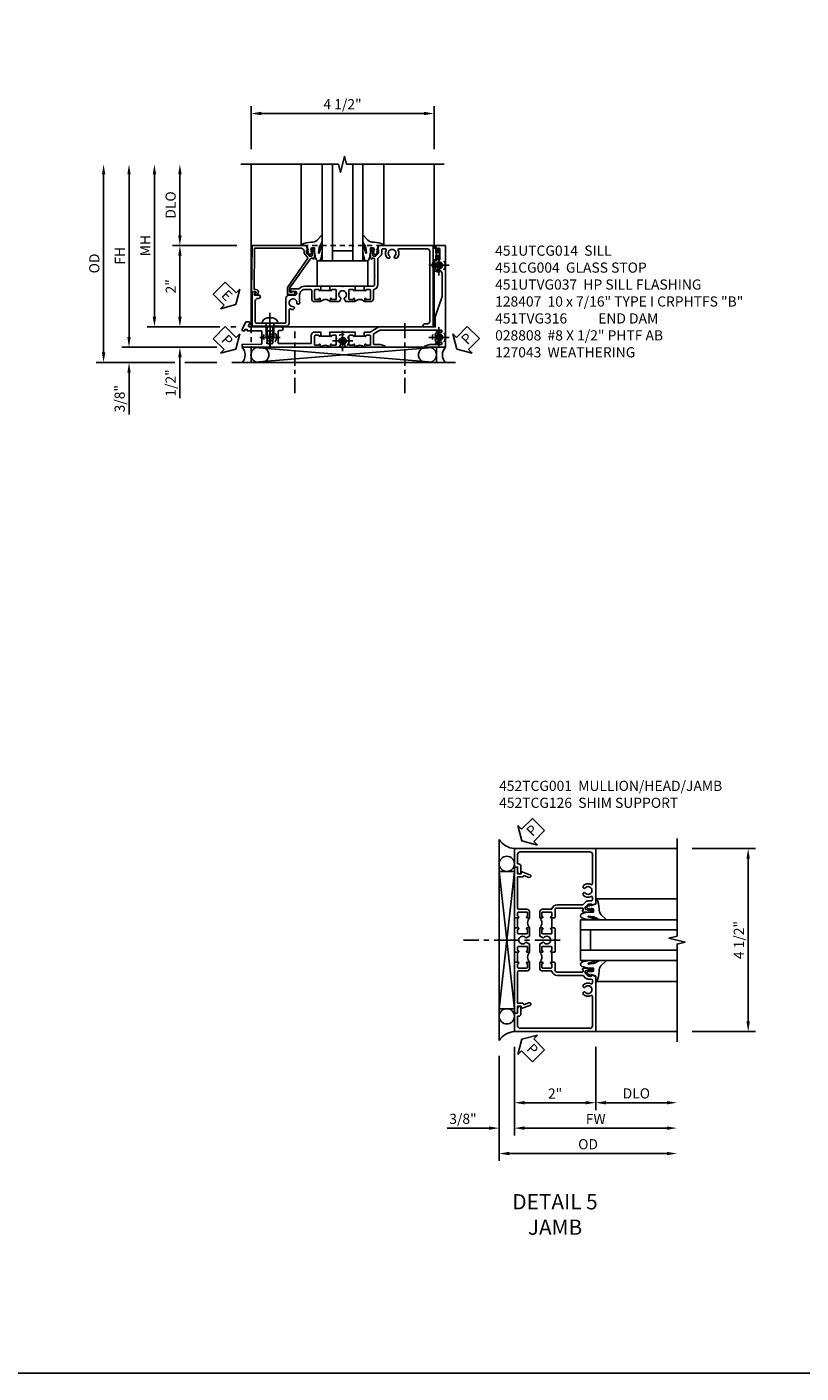
# Model space of a CAD drawing. Extents: x 0 to 118, y 0 to 76.
# Drawn here: x 38 to 57, y 0 to 33 of the extents above; entities that cross this region are included whole.
import ezdxf

# ---------------------------------------------------------------- set-up
doc = ezdxf.new("R2010")
doc.units = 0
doc.header["$LTSCALE"] = 0.5
doc.header["$MEASUREMENT"] = 0
for name, pattern in [('CENTER', [2, 1.25, -0.25, 0.25, -0.25]), ('CENTER2', [1.125, 0.75, -0.125, 0.125, -0.125]), ('HIDDEN', [0.375, 0.25, -0.125])]:
    doc.linetypes.add(name, pattern=pattern)
doc.layers.get('0').update_dxf_attribs({"color": 4, "linetype": 'CONTINUOUS'})
for name, color, linetype in [('CENTER', 1, 'CENTER'), ('DIME', 2, 'CONTINUOUS'), ('FORMAT', 7, 'CONTINUOUS'), ('HIDDEN', 3, 'HIDDEN'), ('TEXT', 3, 'CONTINUOUS')]:
    doc.layers.add(name, color=color, linetype=linetype)
doc.styles.get("Standard").update_dxf_attribs({"font": 'arial.ttf'})
doc.dimstyles.new('EXT_ON-OFF', dxfattribs={"dimscale": 2, "dimtxt": 0.125, "dimasz": 0.125, "dimexe": 0.09, "dimexo": 0.1875, "dimgap": 0.05, "dimtad": 3, "dimdec": 5, "dimzin": 3, "dimdsep": 46, "dimlunit": 5, "dimtxsty": 'STANDARD', "dimcen": 0, "dimse2": 1, "dimazin": 0, "dimtfac": 1, "dimtdec": 5, "dimtofl": 0, "dimtmove": 0, "dimatfit": 0, "dimfxl": 1, "dimfrac": 2, "dimtolj": 1, "dimtzin": 3, "dimarcsym": 0})
doc.dimstyles.new('EXT_ON-ON', dxfattribs={"dimscale": 2, "dimtxt": 0.125, "dimasz": 0.125, "dimexe": 0.09, "dimexo": 0.1875, "dimgap": 0.05, "dimtad": 3, "dimdec": 5, "dimzin": 3, "dimdsep": 46, "dimlunit": 5, "dimtxsty": 'STANDARD', "dimcen": 0, "dimazin": 0, "dimtfac": 1, "dimtdec": 5, "dimtofl": 0, "dimtmove": 0, "dimatfit": 0, "dimfxl": 1, "dimfrac": 2, "dimtolj": 1, "dimtzin": 3, "dimarcsym": 0})

# ---------------------------------------------------------------- blocks, each defined once
blk = doc.blocks.new('*D87')
at = {"layer": 'DIME', "color": 0, "lineweight": -2, "transparency": 16777216}
for p, q in [((3.375, 2.75), (4.93, 2.75)), ((4.75, -1.5), (4.75, 2.5)), ((3.375, -1.75), (4.93, -1.75))]:
    blk.add_line(p, q, dxfattribs=at)
at = {"layer": 'DIME', "color": 0, "transparency": 16777216}
for points in [[(4.708, 2.5), (4.792, 2.5), (4.75, 2.75)], [(4.708, -1.5), (4.792, -1.5), (4.75, -1.75)]]:
    blk.add_solid(points, dxfattribs=at)
at = {"layer": 'DIME', "color": 0, "transparency": 16777216, "insert": (4.521, 0.5), "char_height": 0.25, "attachment_point": 5, "rotation": 90}
blk.add_mtext('\\A1;4 1/2"', dxfattribs=at)
blk = doc.blocks.new('*D88')
at = {"layer": 'DIME', "color": 0, "lineweight": -2, "transparency": 16777216}
for p, q in [((-1, -2.125), (-1, -4.305)), ((-1.375, -2.344), (-1.375, -4.305)), ((-1.625, -4.125), (-2.653, -4.125)), ((-0.75, -4.125), (-0.5, -4.125))]:
    blk.add_line(p, q, dxfattribs=at)
at = {"layer": 'DIME', "color": 0, "transparency": 16777216}
for points in [[(-1.625, -4.083), (-1.625, -4.167), (-1.375, -4.125)], [(-0.75, -4.083), (-0.75, -4.167), (-1, -4.125)]]:
    blk.add_solid(points, dxfattribs=at)
at = {"layer": 'DIME', "color": 0, "transparency": 16777216, "insert": (-2.264, -3.896), "char_height": 0.25, "attachment_point": 5}
blk.add_mtext('\\A1;3/8"', dxfattribs=at)
blk = doc.blocks.new('*D89')
at = {"layer": 'DIME', "color": 0, "lineweight": -2, "transparency": 16777216}
for p, q in [((-1.375, -2.344), (-1.375, -4.93)), ((-1.125, -4.75), (2.75, -4.75))]:
    blk.add_line(p, q, dxfattribs=at)
at = {"layer": 'DIME', "color": 0, "transparency": 16777216}
for points in [[(-1.125, -4.708), (-1.125, -4.792), (-1.375, -4.75)], [(2.75, -4.708), (2.75, -4.792), (3, -4.75)]]:
    blk.add_solid(points, dxfattribs=at)
at = {"layer": 'DIME', "color": 0, "transparency": 16777216, "insert": (0.813, -4.521), "char_height": 0.25, "attachment_point": 5}
blk.add_mtext('\\A1;OD', dxfattribs=at)
blk = doc.blocks.new('*D90')
at = {"layer": 'DIME', "color": 0, "lineweight": -2, "transparency": 16777216}
for p, q in [((-1, -2.125), (-1, -4.305)), ((-0.75, -4.125), (2.75, -4.125))]:
    blk.add_line(p, q, dxfattribs=at)
at = {"layer": 'DIME', "color": 0, "transparency": 16777216}
for points in [[(-0.75, -4.083), (-0.75, -4.167), (-1, -4.125)], [(2.75, -4.083), (2.75, -4.167), (3, -4.125)]]:
    blk.add_solid(points, dxfattribs=at)
at = {"layer": 'DIME', "color": 0, "transparency": 16777216, "insert": (1, -3.9), "char_height": 0.25, "attachment_point": 5}
blk.add_mtext('\\A1;FW', dxfattribs=at)
blk = doc.blocks.new('*D91')
at = {"layer": 'DIME', "color": 0, "lineweight": -2, "transparency": 16777216}
for p, q in [((-1, -2.125), (-1, -3.68)), ((1, -2.125), (1, -3.68)), ((-0.75, -3.5), (0.75, -3.5))]:
    blk.add_line(p, q, dxfattribs=at)
at = {"layer": 'DIME', "color": 0, "transparency": 16777216}
for points in [[(-0.75, -3.458), (-0.75, -3.542), (-1, -3.5)], [(0.75, -3.458), (0.75, -3.542), (1, -3.5)]]:
    blk.add_solid(points, dxfattribs=at)
at = {"layer": 'DIME', "color": 0, "transparency": 16777216, "insert": (0, -3.274), "char_height": 0.25, "attachment_point": 5}
blk.add_mtext('\\A1;2"', dxfattribs=at)
blk = doc.blocks.new('*D92')
at = {"layer": 'DIME', "color": 0, "lineweight": -2, "transparency": 16777216}
for p, q in [((1, -2.125), (1, -3.68)), ((1.25, -3.5), (2.75, -3.5))]:
    blk.add_line(p, q, dxfattribs=at)
at = {"layer": 'DIME', "color": 0, "transparency": 16777216}
for points in [[(1.25, -3.458), (1.25, -3.542), (1, -3.5)], [(2.75, -3.458), (2.75, -3.542), (3, -3.5)]]:
    blk.add_solid(points, dxfattribs=at)
at = {"layer": 'DIME', "color": 0, "transparency": 16777216, "insert": (2, -3.271), "char_height": 0.25, "attachment_point": 5}
blk.add_mtext('\\A1;DLO', dxfattribs=at)
blk = doc.blocks.new('B452TCG126')
for p, q in [((0.92, 0.797), (0.92, 1.047)), ((0.92, 0.203), (0.92, -0.047))]:
    blk.add_line(p, q)
for points in [[(1, 1.057), (0.99, 1.047), (0.904, 1.047, -1), (0.904, 1.078), (0.905, 1.078, 0.414214), (0.92, 1.093), (0.92, 1.173, 0.414214), (0.905, 1.188), (0.69, 1.188, 0.414214), (0.675, 1.173), (0.675, 1.093, 0.414214), (0.69, 1.078), (0.69, 1.078, -1), (0.69, 1.047), (0.625, 1.047), (0.625, 1.188, -0.414214), (0.695, 1.258), (0.9, 1.258, 0.414214), (0.92, 1.278), (0.92, 2.055), (0.799, 2.055, -0.315299), (0.78, 2.068), (0.779, 2.071, 0.414214), (0.753, 2.083), (0.641, 2.042, -1), (0.617, 2.108), (0.834, 2.187), (0.834, 2.125), (0.92, 2.125), (0.92, 2.295), (1, 2.295)], [(0.905, 0.766), (0.904, 0.766, -1), (0.904, 0.797), (0.99, 0.797), (1, 0.787), (1, 0.51), (0.99, 0.5), (1, 0.49), (1, 0.213), (0.99, 0.203), (0.904, 0.203, -1), (0.904, 0.234), (0.905, 0.234, 0.414214), (0.92, 0.249), (0.92, 0.329, 0.414214), (0.905, 0.344), (0.69, 0.344, 0.414214), (0.675, 0.329), (0.675, 0.249, 0.414214), (0.69, 0.234), (0.69, 0.234, -1), (0.69, 0.203), (0.625, 0.203), (0.625, 0.4), (0.707, 0.448, -0.386545), (0.72, 0.445, 3.127286), (0.72, 0.555, -0.386545), (0.707, 0.552), (0.625, 0.6), (0.625, 0.797), (0.69, 0.797, -1), (0.69, 0.766), (0.69, 0.766, 0.414214), (0.675, 0.751), (0.675, 0.671, 0.414214), (0.69, 0.656), (0.905, 0.656, 0.414214), (0.92, 0.671), (0.92, 0.751, 0.414214)], [(0.99, -0.047), (1, -0.057), (1, -1.295), (0.92, -1.295), (0.92, -1.125), (0.834, -1.125), (0.834, -1.187), (0.617, -1.108, -1), (0.641, -1.042), (0.753, -1.083, 0.414214), (0.779, -1.071), (0.78, -1.068, -0.315299), (0.799, -1.055), (0.92, -1.055), (0.92, -0.278, 0.414214), (0.9, -0.258), (0.695, -0.258, -0.414214), (0.625, -0.188), (0.625, -0.047), (0.69, -0.047, -1), (0.69, -0.078), (0.69, -0.078, 0.414214), (0.675, -0.093), (0.675, -0.173, 0.414214), (0.69, -0.188), (0.905, -0.188, 0.414214), (0.92, -0.173), (0.92, -0.093, 0.414214), (0.905, -0.078), (0.904, -0.078, -1), (0.904, -0.047)]]:
    blk.add_lwpolyline(points, format="xyb", close=True)
for centre in [(0.494, 0.922), (0.494, 0.078)]:
    blk.add_arc(centre, 0.181, 316.3972, 43.6028)
blk = doc.blocks.new('B452TCG001')
for p, q in [((-0.08, 0.797), (-0.08, 1.047)), ((-0.08, -0.047), (-0.08, 0.203))]:
    blk.add_line(p, q)
for points in [[(0.897, 1.356), (0.897, 1.385), (0.826, 1.385, 0.198912), (0.808, 1.378), (0.741, 1.311), (0.741, 1.269, 0.354119), (0.757, 1.25), (0.859, 1.227), (0.897, 1.227), (0.897, 1.256), (0.909, 1.256, -0.414214), (0.929, 1.236), (0.929, 1.207, -0.414214), (0.909, 1.187), (0.708, 1.187, -0.414214), (0.669, 1.226), (0.691, 1.226), (0.691, 1.268, 0.414214), (0.671, 1.288), (0.05, 1.288, 0.414214), (0, 1.238), (0, 1.057), (-0.01, 1.047), (-0.096, 1.047, -1), (-0.096, 1.078), (-0.095, 1.078, 0.414214), (-0.08, 1.093), (-0.08, 1.173, 0.414214), (-0.095, 1.188), (-0.31, 1.188, 0.414214), (-0.325, 1.173), (-0.325, 1.093, 0.414214), (-0.31, 1.078), (-0.31, 1.078, -1), (-0.31, 1.047), (-0.375, 1.047), (-0.375, 1.188, -0.414214), (-0.305, 1.258), (-0.094, 1.258, 0.33622), (-0.075, 1.273, -0.33622), (0.05, 1.368), (0.674, 1.368, 0.19902), (0.692, 1.375), (0.752, 1.435, -0.19902), (0.826, 1.465), (0.9, 1.465, 0.414214), (0.92, 1.485), (0.92, 1.557, 0.568098), (0.89, 1.574, -0.339754), (0.692, 1.606), (0.692, 1.65), (0.721, 1.667, -0.386545), (0.735, 1.664, 3.127286), (0.735, 1.775, -0.386545), (0.721, 1.772), (0.692, 1.789), (0.692, 1.833, -0.339754), (0.89, 1.865, 0.568098), (0.92, 1.882), (0.92, 2.61, 0.414214), (0.86, 2.67), (-0.86, 2.67, 0.414214), (-0.92, 2.61), (-0.92, 2.375), (-0.9, 2.375, -0.414214), (-0.84, 2.315), (-0.84, 2.125), (-0.858, 2.125, -0.414214), (-0.92, 2.187), (-0.92, 2.295), (-1, 2.295), (-1, 2.75), (1, 2.75), (1, 1.392)], [(0, 0.49), (0, 0.213), (-0.01, 0.203), (-0.096, 0.203, -1), (-0.096, 0.234), (-0.095, 0.234, 0.414214), (-0.08, 0.249), (-0.08, 0.329, 0.414214), (-0.095, 0.344), (-0.31, 0.344, 0.414214), (-0.325, 0.329), (-0.325, 0.249, 0.414214), (-0.31, 0.234), (-0.31, 0.234, -1), (-0.31, 0.203), (-0.375, 0.203), (-0.375, 0.4), (-0.293, 0.448, -0.386545), (-0.28, 0.445, 3.127286), (-0.28, 0.555, -0.386545), (-0.293, 0.552), (-0.375, 0.6), (-0.375, 0.797), (-0.31, 0.797, -1), (-0.31, 0.766), (-0.31, 0.766, 0.414214), (-0.325, 0.751), (-0.325, 0.671, 0.414214), (-0.31, 0.656), (-0.095, 0.656, 0.414214), (-0.08, 0.671), (-0.08, 0.751, 0.414214), (-0.095, 0.766), (-0.096, 0.766, -1), (-0.096, 0.797), (-0.01, 0.797), (0, 0.787), (0, 0.51), (-0.01, 0.5)], [(0.92, -0.882, 0.568098), (0.89, -0.865, -0.339754), (0.692, -0.833), (0.692, -0.789), (0.721, -0.772, -0.386545), (0.735, -0.775, 3.127286), (0.735, -0.664, -0.386545), (0.721, -0.667), (0.692, -0.65), (0.692, -0.606, -0.339754), (0.89, -0.574, 0.568098), (0.92, -0.557), (0.92, -0.485, 0.414214), (0.9, -0.465), (0.826, -0.465, -0.19902), (0.752, -0.435), (0.692, -0.375, 0.19902), (0.674, -0.368), (0.05, -0.368, -0.33622), (-0.075, -0.273, 0.33622), (-0.094, -0.258), (-0.305, -0.258, -0.414214), (-0.375, -0.188), (-0.375, -0.047), (-0.31, -0.047, -1), (-0.31, -0.078), (-0.31, -0.078, 0.414214), (-0.325, -0.093), (-0.325, -0.173, 0.414214), (-0.31, -0.188), (-0.095, -0.188, 0.414214), (-0.08, -0.173), (-0.08, -0.093, 0.414214), (-0.095, -0.078), (-0.096, -0.078, -1), (-0.096, -0.047), (-0.01, -0.047), (0, -0.057), (0, -0.238, 0.414214), (0.05, -0.288), (0.671, -0.288, 0.414214), (0.691, -0.268), (0.691, -0.226), (0.669, -0.226, -0.414214), (0.708, -0.187), (0.909, -0.187, -0.414214), (0.929, -0.207), (0.929, -0.236, -0.414214), (0.909, -0.256), (0.897, -0.256), (0.897, -0.227), (0.859, -0.227), (0.757, -0.25, 0.354119), (0.741, -0.269), (0.741, -0.311), (0.808, -0.378, 0.198912), (0.826, -0.385), (0.897, -0.385), (0.897, -0.356), (1, -0.392), (1, -1.75), (-1, -1.75), (-1, -1.295), (-0.92, -1.295), (-0.92, -1.187, -0.414214), (-0.858, -1.125), (-0.84, -1.125), (-0.84, -1.315, -0.414214), (-0.9, -1.375), (-0.92, -1.375), (-0.92, -1.61, 0.414214), (-0.86, -1.67), (0.86, -1.67, 0.414214), (0.92, -1.61)]]:
    blk.add_lwpolyline(points, format="xyb", close=True)
for centre in [(-0.506, 0.922), (-0.506, 0.078)]:
    blk.add_arc(centre, 0.181, 316.3972, 43.6028)
blk = doc.blocks.new('B027074-M')
blk.add_lwpolyline([(0.062, 0.144), (0.035, 0.149), (0.069, 0.257), (0.13, 0.261), (0.205, 0.259), (0.195, 0.29, 0.12571), (-0.037, 0.341, -0.226084), (-0.19, 0.391), (-0.286, 0.502, 0.644976), (-0.312, 0.49), (-0.31, 0.361, 0.151869), (-0.294, 0.316), (-0.255, 0.257, -0.029345), (-0.238, 0.205), (-0.221, 0.083, -0.653812), (-0.241, 0.076), (-0.285, 0.241, 0.888636), (-0.31, 0.239), (-0.31, 0.105, 0.064205), (-0.268, -0.084, 0.689636), (-0.165, -0.084, 0.070356), (-0.124, 0.105), (-0.124, 0.201), (-0.051, 0.201), (-0.029, 0.147), (-0.068, 0.142), (-0.034, 0.106), (-0.065, 0.084), (-0.004, 0.03), (0.052, 0.096), (0.027, 0.106)], format="xyb", close=True)
blk = doc.blocks.new('S451GT1000')
for p, q in [((-1, -0.625), (-1, -3)), ((0, -0.625), (-1, -0.625)), ((-0.75, -0.625), (-0.75, -3)), ((-0.25, -0.625), (-0.25, -3)), ((0, -0.625), (0, -3)), ((-0.25, -0.875), (-0.75, -0.875)), ((-1.518, -1), (-1.518, -3)), ((0.517, -1), (0.517, -3))]:
    blk.add_line(p, q)
at = {"rotation": 180}
blk.add_blockref('B027074-M', (-1.312, -0.742), dxfattribs=at)
at = {"xscale": -1, "rotation": 180}
blk.add_blockref('B027074-M', (0.312, -0.742), dxfattribs=at)
blk = doc.blocks.new('PSEAL2')
at = {"layer": 'TEXT', "color": 7}
for p, q in [((0.196, 0.338), (0, 0)), ((0.196, 0.21), (0.196, 0.338)), ((0.196, -0.338), (0, 0)), ((0.575, 0.21), (0.196, 0.21)), ((0.575, 0.21), (0.575, -0.21)), ((0.196, -0.21), (0.196, -0.338)), ((0.575, -0.21), (0.196, -0.21))]:
    blk.add_line(p, q, dxfattribs=at)
at = {"layer": 'TEXT', "color": 3}
blk.add_text('P', height=0.25, dxfattribs=at).set_placement((0.247, -0.116))
blk = doc.blocks.new('*D174')
at = {"layer": 'DIME', "color": 0, "linetype": 'Continuous', "lineweight": -2, "transparency": 16777216}
for p, q in [((-4.752, -1.25), (-4.752, 2.75)), ((-2.595, -1.5), (-4.932, -1.5)), ((-2.344, -1.5), (-2.345, -1.5))]:
    blk.add_line(p, q, dxfattribs=at)
at = {"layer": 'DIME', "color": 0, "linetype": 'Continuous', "transparency": 16777216}
for points in [[(-4.793, 2.75), (-4.71, 2.75), (-4.752, 3)], [(-4.793, -1.25), (-4.71, -1.25), (-4.752, -1.5)]]:
    blk.add_solid(points, dxfattribs=at)
at = {"layer": 'DIME', "color": 0, "linetype": 'Continuous', "transparency": 16777216, "insert": (-4.977, 0.75), "char_height": 0.25, "attachment_point": 5, "rotation": 90}
blk.add_mtext('\\A1;FH  ', dxfattribs=at)
blk = doc.blocks.new('*D145')
at = {"layer": 'DIME', "color": 0, "lineweight": -2, "transparency": 16777216}
for p, q in [((-3.5, 1.25), (-3.5, 2.75)), ((-2.101, 1), (-3.68, 1))]:
    blk.add_line(p, q, dxfattribs=at)
at = {"layer": 'DIME', "color": 0, "transparency": 16777216}
for points in [[(-3.542, 2.75), (-3.458, 2.75), (-3.5, 3)], [(-3.542, 1.25), (-3.458, 1.25), (-3.5, 1)]]:
    blk.add_solid(points, dxfattribs=at)
at = {"layer": 'DIME', "color": 0, "transparency": 16777216, "insert": (-3.729, 2), "char_height": 0.25, "attachment_point": 5, "rotation": 90}
blk.add_mtext('\\A1;DLO', dxfattribs=at)
blk = doc.blocks.new('*D171')
at = {"layer": 'DIME', "color": 0, "lineweight": -2, "transparency": 16777216}
for p, q in [((-2.101, 1), (-3.68, 1)), ((-3.5, 0.75), (-3.5, -0.75)), ((-2.517, -1), (-3.68, -1)), ((-2.125, -1), (-2.251, -1))]:
    blk.add_line(p, q, dxfattribs=at)
at = {"layer": 'DIME', "color": 0, "transparency": 16777216}
for points in [[(-3.542, 0.75), (-3.458, 0.75), (-3.5, 1)], [(-3.542, -0.75), (-3.458, -0.75), (-3.5, -1)]]:
    blk.add_solid(points, dxfattribs=at)
at = {"layer": 'DIME', "color": 0, "transparency": 16777216, "insert": (-3.726, 0), "char_height": 0.25, "attachment_point": 5, "rotation": 90}
blk.add_mtext('\\A1;2"', dxfattribs=at)
blk = doc.blocks.new('B028808H')
for p, q in [((-0.091, 0.015), (-0.06, 0.015)), ((-0.091, 0.015), (-0.091, -0.015)), ((-0.015, 0.091), (-0.015, 0.06)), ((-0.015, 0.091), (0.015, 0.091)), ((0.015, 0.091), (0.015, 0.06)), ((0.06, 0.015), (0.091, 0.015)), ((0.091, 0.015), (0.091, -0.015)), ((-0.091, -0.015), (-0.06, -0.015)), ((-0.015, -0.06), (-0.015, -0.091)), ((-0.015, -0.091), (0.015, -0.091)), ((0.015, -0.06), (0.015, -0.091)), ((0.06, -0.015), (0.091, -0.015))]:
    blk.add_line(p, q)
blk.add_circle((0, 0), 0.161)
for centre, start, end in [((-0.06, 0.06), 270, 0), ((0.06, 0.06), 180, 270), ((-0.06, -0.06), 0, 89.9999), ((0.06, -0.06), 90, 180)]:
    blk.add_arc(centre, 0.0455, start, end)
at = {"layer": 'CENTER'}
for p, q in [((-0.25, 0), (0.25, 0)), ((0, 0.25), (0, -0.25))]:
    blk.add_line(p, q, dxfattribs=at)
blk = doc.blocks.new('*D170')
at = {"layer": 'DIME', "color": 0, "lineweight": -2, "transparency": 16777216}
for p, q in [((-3.5, -0.75), (-3.5, -0.5)), ((-2.517, -1), (-3.68, -1)), ((-2.125, -1), (-2.251, -1)), ((-3.5, -1.75), (-3.5, -2.755))]:
    blk.add_line(p, q, dxfattribs=at)
at = {"layer": 'DIME', "color": 0, "transparency": 16777216}
for points in [[(-3.542, -0.75), (-3.458, -0.75), (-3.5, -1)], [(-3.542, -1.75), (-3.458, -1.75), (-3.5, -1.5)]]:
    blk.add_solid(points, dxfattribs=at)
at = {"layer": 'DIME', "color": 0, "transparency": 16777216, "insert": (-3.729, -2.378), "char_height": 0.25, "attachment_point": 5, "rotation": 90}
blk.add_mtext('\\A1;1/2"', dxfattribs=at)
blk = doc.blocks.new('*D173')
at = {"layer": 'DIME', "color": 0, "lineweight": -2, "transparency": 16777216}
for p, q in [((-4.752, -1.25), (-4.752, -1)), ((-2.595, -1.5), (-4.932, -1.5)), ((-2.344, -1.5), (-2.345, -1.5)), ((-3.625, -1.875), (-4.932, -1.875)), ((-2.594, -1.875), (-3.375, -1.875)), ((-4.752, -2.125), (-4.752, -3.153))]:
    blk.add_line(p, q, dxfattribs=at)
at = {"layer": 'DIME', "color": 0, "transparency": 16777216}
for points in [[(-4.793, -1.25), (-4.71, -1.25), (-4.752, -1.5)], [(-4.793, -2.125), (-4.71, -2.125), (-4.752, -1.875)]]:
    blk.add_solid(points, dxfattribs=at)
at = {"layer": 'DIME', "color": 0, "transparency": 16777216, "insert": (-4.981, -2.764), "char_height": 0.25, "attachment_point": 5, "rotation": 90}
blk.add_mtext('\\A1;3/8"', dxfattribs=at)
blk = doc.blocks.new('*D183')
at = {"layer": 'DIME', "color": 0, "lineweight": -2, "transparency": 16777216}
for p, q in [((-5.377, -1.625), (-5.377, 2.75)), ((-3.625, -1.875), (-5.557, -1.875)), ((-2.594, -1.875), (-3.375, -1.875))]:
    blk.add_line(p, q, dxfattribs=at)
at = {"layer": 'DIME', "color": 0, "transparency": 16777216}
for points in [[(-5.418, 2.75), (-5.335, 2.75), (-5.377, 3)], [(-5.418, -1.625), (-5.335, -1.625), (-5.377, -1.875)]]:
    blk.add_solid(points, dxfattribs=at)
at = {"layer": 'DIME', "color": 0, "transparency": 16777216, "insert": (-5.606, 0.562), "char_height": 0.25, "attachment_point": 5, "rotation": 90}
blk.add_mtext('\\A1;OD', dxfattribs=at)
blk = doc.blocks.new('*D144')
at = {"layer": 'DIME', "color": 0, "lineweight": -2, "transparency": 16777216}
for p, q in [((-1.75, 3.375), (-1.75, 4.43)), ((2.75, 3.375), (2.75, 4.43)), ((-1.5, 4.25), (2.5, 4.25))]:
    blk.add_line(p, q, dxfattribs=at)
at = {"layer": 'DIME', "color": 0, "transparency": 16777216}
for points in [[(-1.5, 4.292), (-1.5, 4.208), (-1.75, 4.25)], [(2.5, 4.292), (2.5, 4.208), (2.75, 4.25)]]:
    blk.add_solid(points, dxfattribs=at)
at = {"layer": 'DIME', "color": 0, "transparency": 16777216, "insert": (0.5, 4.479), "char_height": 0.25, "attachment_point": 5}
blk.add_mtext('\\A1;4 1/2"', dxfattribs=at)
blk = doc.blocks.new('*D172')
at = {"layer": 'DIME', "color": 0, "lineweight": -2, "transparency": 16777216}
for p, q in [((-4.127, -0.75), (-4.127, 2.75)), ((-2.517, -1), (-4.307, -1)), ((-2.125, -1), (-2.251, -1))]:
    blk.add_line(p, q, dxfattribs=at)
at = {"layer": 'DIME', "color": 0, "transparency": 16777216}
for points in [[(-4.168, 2.75), (-4.085, 2.75), (-4.127, 3)], [(-4.168, -0.75), (-4.085, -0.75), (-4.127, -1)]]:
    blk.add_solid(points, dxfattribs=at)
at = {"layer": 'DIME', "color": 0, "transparency": 16777216, "insert": (-4.352, 1), "char_height": 0.25, "attachment_point": 5, "rotation": 90}
blk.add_mtext('\\A1;MH', dxfattribs=at)
blk = doc.blocks.new('PSEAL1')
at = {"layer": 'TEXT', "color": 7}
for p, q in [((-0.196, 0.21), (-0.196, 0.338)), ((-0.196, 0.338), (0, 0)), ((-0.575, 0.21), (-0.196, 0.21)), ((-0.575, 0.21), (-0.575, -0.21)), ((-0.196, -0.338), (0, 0)), ((-0.575, -0.21), (-0.196, -0.21)), ((-0.196, -0.21), (-0.196, -0.338))]:
    blk.add_line(p, q, dxfattribs=at)
at = {"layer": 'TEXT', "color": 3}
blk.add_text('P', height=0.25, dxfattribs=at).set_placement((-0.413, -0.116))
blk = doc.blocks.new('ESEAL1')
at = {"layer": 'TEXT', "color": 7}
for p, q in [((-0.196, 0.338), (0, 0)), ((-0.196, 0.21), (-0.196, 0.338)), ((-0.575, 0.21), (-0.575, -0.21)), ((-0.575, 0.21), (-0.196, 0.21)), ((-0.196, -0.338), (0, 0)), ((-0.575, -0.21), (-0.196, -0.21)), ((-0.196, -0.21), (-0.196, -0.338))]:
    blk.add_line(p, q, dxfattribs=at)
at = {"layer": 'TEXT', "color": 3}
blk.add_text('E', height=0.25, dxfattribs=at).set_placement((-0.413, -0.116))
blk = doc.blocks.new('B451CG004')
blk.add_lwpolyline([(-0.846, -0.448, 0.198912), (-0.784, -0.423), (-0.72, -0.358, -0.36397), (-0.688, -0.356), (0.027, -0.856), (0.204, -0.856), (0.204, -0.71, 1.646335), (0.141, -0.743), (0.141, -0.801), (0.044, -0.801), (-0.671, -0.3), (-0.671, -0.288, -0.414214), (-0.691, -0.268), (-0.691, -0.226), (-0.669, -0.226, 0.414214), (-0.707, -0.188), (-0.909, -0.188, 0.414214), (-0.929, -0.208), (-0.929, -0.237, 0.414214), (-0.909, -0.257), (-0.897, -0.257), (-0.897, -0.228), (-0.859, -0.228), (-0.757, -0.249, -0.354119), (-0.741, -0.269), (-0.741, -0.312), (-0.808, -0.378, -0.198912), (-0.825, -0.386), (-0.897, -0.386), (-0.897, -0.357), (-1, -0.393), (-1, -1.726), (0.139, -1.741), (0.139, -1.633), (0.203, -1.67, 0.589045), (0.218, -1.661), (0.216, -1.604), (0.171, -1.578, 0.57735), (0.076, -1.633), (0.076, -1.677), (-0.938, -1.664), (-0.938, -0.518, -0.414214), (-0.867, -0.448)], format="xyb", close=True)
blk = doc.blocks.new('B027073')
blk.add_lwpolyline([(0.625, 0), (0.625, 0.625), (-0.625, 0.625), (-0.625, 0)], close=True)
blk = doc.blocks.new('B128407')
for p, q in [((-0.133, 0.02), (-0.133, -0.02)), ((0, 0.178), (0, -0.179)), ((0, 0.095), (0.312, 0.095)), ((0.312, 0.095), (0.438, 0.065)), ((0.438, 0.065), (0.438, -0.065)), ((0, -0.095), (0.312, -0.095)), ((0.312, -0.095), (0.438, -0.065))]:
    blk.add_line(p, q)
at = {"ltscale": 0.5}
for p, q in [((-0.038, 0.186), (-0.008, 0.186)), ((-0.038, -0.186), (-0.008, -0.186))]:
    blk.add_line(p, q, dxfattribs=at)
for centre, radius, start, end in [((0.067, 0.02), 0.2, 125.5224, 180), ((-0.038, 0.167), 0.02, 90, 125.5224), ((-0.008, 0.178), 0.008, 0, 90), ((0.067, -0.02), 0.2, 180, 234.4776), ((-0.038, -0.167), 0.02, 234.4776, 270)]:
    blk.add_arc(centre, radius, start, end)
blk.add_arc((-0.008, -0.179), 0.008, 270, 0, dxfattribs=at)
at = {"layer": 'CENTER', "ltscale": 0.5}
blk.add_line((-0.25, 0), (0.562, 0), dxfattribs=at)
blk = doc.blocks.new('B451TVG316')
at = {"layer": 'HIDDEN'}
blk.add_lwpolyline([(-1.75, 1), (-1.75, -1.5), (3.031, -1.5), (3.031, 1)], close=True, dxfattribs=at)
for centre in [(2.87, 0.516), (-1.284, -1.255), (0.5, -1.344), (2.87, -1.255)]:
    blk.add_circle(centre, 0.0885, dxfattribs=at)
blk = doc.blocks.new('451UTVG037-1A')
blk.add_lwpolyline([(-0.13, -1.838), (-0.05, -1.838), (-0.05, -1.823), (-0.034, -1.823, 1.008231), (-0.035, -1.792, -0.419023), (-0.05, -1.777), (-0.05, -1.697, -0.414214), (-0.035, -1.682), (0.18, -1.682, -0.414214), (0.195, -1.697), (0.195, -1.777, -0.419023), (0.18, -1.792, 1.008231), (0.18, -1.823), (0.245, -1.823), (0.245, -1.33), (0.206, -1.33), (0.175, -1.446), (0.175, -1.592, -0.414214), (0.155, -1.612), (-0.072, -1.612, -0.267949), (-0.09, -1.602), (-0.175, -1.454), (-0.175, 0.054, -0.414214), (-0.155, 0.074), (-0.133, 0.074, -0.531846), (-0.115, 0.047, 0.290442), (-0.091, -0.084, 0.209104), (-0.08, -0.089), (-0.054, -0.089, 0.267949), (-0.041, -0.082), (-0.04, -0.079, 0.381934), (-0.044, -0.059, -3.042782), (0.044, -0.059, 0.381934), (0.04, -0.079), (0.041, -0.082, 0.267949), (0.054, -0.089), (0.08, -0.089, 0.209104), (0.091, -0.084, 0.290442), (0.115, 0.047, -0.531846), (0.133, 0.074), (0.155, 0.074, -0.414214), (0.175, 0.054), (0.175, -0.223), (0.206, -0.339), (0.245, -0.339), (0.245, 0.161), (-2.255, 0.161), (-2.255, -0.12), (-2.226, -0.12), (-2.218, -0.074, -0.36397), (-2.198, -0.057), (-2.127, -0.057, 1), (-2.127, -0.024), (-2.172, -0.024, -1), (-2.172, 0.022), (-1.923, 0.022, -1), (-1.923, -0.024), (-1.968, -0.024, 1), (-1.968, -0.057), (-1.898, -0.057, -0.36397), (-1.878, -0.074), (-1.87, -0.12), (-1.834, -0.12), (-1.834, -0.107, -0.32264), (-1.82, -0.088, 0.183205), (-1.812, -0.082), (-1.811, -0.079, 0.381934), (-1.815, -0.059, -3.042782), (-1.727, -0.059, 0.381934), (-1.731, -0.079), (-1.73, -0.082, 0.267949), (-1.717, -0.089), (-1.691, -0.089, 0.209104), (-1.68, -0.084, 0.19003), (-1.647, 0.001, -0.41565), (-1.567, 0.081), (-1.005, 0.081), (-0.505, -0.09), (-0.255, -0.09), (-0.255, -0.824), (-0.245, -0.834), (-0.255, -0.844), (-0.255, -1.475), (-0.13, -1.692), (-0.13, -1.813), (-0.12, -1.823), (-0.13, -1.833)], format="xyb", close=True)
blk = doc.blocks.new('451UTVG037-1B')
blk.add_lwpolyline([(-0.015, 0.468), (-0.095, 0.468), (-0.095, 0.463), (-0.085, 0.453), (-0.095, 0.443), (-0.095, 0.166), (-0.085, 0.156), (-0.095, 0.146), (-0.095, -0.131), (-0.085, -0.141), (-0.095, -0.151), (-0.095, -0.157), (-0.015, -0.157), (-0.015, -0.141), (0, -0.141, 1.008231), (0, -0.11, -0.419023), (-0.015, -0.095), (-0.015, -0.015, -0.414214), (0, 0), (0.215, 0, -0.414214), (0.23, -0.015), (0.23, -0.095, -0.419023), (0.215, -0.11, 1.008231), (0.214, -0.141), (0.28, -0.141), (0.28, 0.072), (0.203, 0.116, 0.381934), (0.183, 0.112, -3.042782), (0.183, 0.2, 0.381934), (0.203, 0.196), (0.28, 0.24), (0.28, 0.453), (0.214, 0.453, 1.008231), (0.215, 0.422, -0.419023), (0.23, 0.407), (0.23, 0.327, -0.414214), (0.215, 0.312), (0, 0.312, -0.414214), (-0.015, 0.327), (-0.015, 0.407, -0.419023), (0, 0.422, 1.008231), (0, 0.453), (-0.015, 0.453)], format="xyb", close=True)
blk = doc.blocks.new('451UTVG037-1C')
blk.add_lwpolyline([(1.205, 1.032), (1.226, 1.032), (1.226, 0.813), (1.205, 0.813), (1.205, 0.797), (1.22, 0.797, -1.008231), (1.22, 0.766, 0.419023), (1.205, 0.751), (1.205, 0.671, 0.414214), (1.22, 0.656), (1.435, 0.656, 0.414214), (1.45, 0.671), (1.45, 0.751, 0.419023), (1.435, 0.766, -1.008231), (1.434, 0.797), (1.5, 0.797, -0.4), (1.5, 1.047), (1.434, 1.047, -1.008231), (1.435, 1.078, 0.419023), (1.45, 1.093), (1.45, 1.173, 0.414214), (1.435, 1.188), (1.22, 1.188, 0.414214), (1.205, 1.173), (1.205, 1.093, 0.419023), (1.22, 1.078, -1.008231), (1.22, 1.047), (1.205, 1.047)], format="xyb", close=True)
blk = doc.blocks.new('451UTVG037-2')
blk.add_lwpolyline([(-0.245, 0.141), (-0.325, 0.141), (-0.325, 0.136), (-0.315, 0.126), (-0.325, 0.116), (-0.325, -0.015, 0.414214), (-0.245, -0.095), (-0.06, -0.095, -0.414214), (-0.04, -0.115), (-0.04, -0.494), (-0.03, -0.504), (-0.04, -0.514), (-0.04, -0.893, -0.414214), (-0.06, -0.913), (-0.34, -0.913, -0.414214), (-0.36, -0.893), (-0.36, -0.833, 1), (-0.45, -0.833), (-0.45, -1.038), (-0.205, -1.038), (-0.195, -1.028), (-0.185, -1.038), (-0.06, -1.038, -0.414214), (-0.04, -1.058), (-0.04, -1.165, -0.414214), (-0.06, -1.185), (-0.45, -1.185), (-0.45, -1.612, -1), (-0.512, -1.612), (-0.575, -1.612), (-0.575, -1.705), (-0.384, -1.794, 0.548619), (-0.356, -1.776), (-0.356, -1.733), (-0.386, -1.733), (-0.386, -1.671), (-0.356, -1.671), (-0.356, -1.33, -0.414214), (-0.336, -1.31), (-0.205, -1.31), (-0.195, -1.3), (-0.185, -1.31), (-0.05, -1.31, -0.408201), (-0.03, -1.33), (-0.02, -1.796), (0.05, -1.796), (0.05, 0.126), (-0.016, 0.126, 1.008231), (-0.015, 0.095, -0.419023), (0, 0.08), (0, 0, -0.414214), (-0.015, -0.015), (-0.23, -0.015, -0.414214), (-0.245, 0), (-0.245, 0.08, -0.419023), (-0.23, 0.095, 1.008231), (-0.23, 0.126), (-0.245, 0.126)], format="xyb", close=True)
blk = doc.blocks.new('451UTVG037-TB')
blk.add_lwpolyline([(1.5, -0.047, -0.4), (1.5, 0.203), (1.434, 0.203, -1.008231), (1.435, 0.234, 0.419023), (1.45, 0.249), (1.45, 0.329, 0.414214), (1.435, 0.344), (1.22, 0.344, 0.414214), (1.205, 0.329), (1.205, 0.249, 0.419023), (1.22, 0.234, -1.008231), (1.22, 0.203), (1.205, 0.203), (1.205, 0.187), (1.226, 0.187), (1.226, -0.031), (1.205, -0.031), (1.205, -0.047), (1.22, -0.047, -1.008231), (1.22, -0.078, 0.419023), (1.205, -0.093), (1.205, -0.173, 0.414214), (1.22, -0.188), (1.435, -0.188, 0.414214), (1.45, -0.173), (1.45, -0.093, 0.419023), (1.435, -0.078, -1.008231), (1.434, -0.047)], format="xyb", close=True)
blk = doc.blocks.new('B451UTVG037')
for name, p in [('451UTVG037-1A', (1.255, 2.87)), ('451UTVG037-1C', (0, 0)), ('451UTVG037-1B', (1.22, 0.344)), ('451UTVG037-TB', (0, 0)), ('451UTVG037-2', (1.45, -0.173))]:
    blk.add_blockref(name, p)
blk = doc.blocks.new('B451UTCG014')
for points in [[(0, 1.032), (0.08, 1.032), (0.08, 1.047), (0.095, 1.047, 1), (0.095, 1.078), (0.095, 1.078, -0.414214), (0.08, 1.093), (0.08, 1.173, -0.414214), (0.095, 1.188), (0.31, 1.188, -0.414214), (0.325, 1.173), (0.325, 1.093, -0.414214), (0.31, 1.078), (0.309, 1.078, 1), (0.309, 1.047), (0.375, 1.047), (0.375, 1.188, 0.414214), (0.305, 1.258), (0.1, 1.258, -0.336225), (0.081, 1.273, 0.336225), (-0.044, 1.367), (-0.676, 1.367, -0.198912), (-0.69, 1.373), (-0.751, 1.435, 0.198912), (-0.825, 1.465), (-0.9, 1.465, -0.414214), (-0.92, 1.485), (-0.92, 1.556, -0.567084), (-0.891, 1.573, 0.338898), (-0.692, 1.606), (-0.692, 1.649), (-0.718, 1.664, 0.374693), (-0.737, 1.66, -2.917647), (-0.737, 1.777, 0.374693), (-0.718, 1.773), (-0.692, 1.788), (-0.692, 1.832, 0.338898), (-0.891, 1.864, -0.567084), (-0.92, 1.882), (-0.92, 2.586, -0.414214), (-0.86, 2.646), (0.86, 2.646, -0.414214), (0.92, 2.586), (0.92, 2.536, 0.414214), (0.98, 2.476), (1, 2.476), (1, 2.726), (-1, 2.726), (-1, 1.392), (-0.897, 1.356), (-0.897, 1.385), (-0.825, 1.385, -0.198912), (-0.808, 1.378), (-0.741, 1.311), (-0.741, 1.269, -0.354119), (-0.757, 1.249), (-0.859, 1.227), (-0.897, 1.227), (-0.897, 1.256), (-0.909, 1.256, 0.414214), (-0.929, 1.236), (-0.929, 1.207, 0.414214), (-0.909, 1.187), (-0.707, 1.187, 0.414214), (-0.669, 1.225), (-0.691, 1.225), (-0.691, 1.267, -0.414214), (-0.671, 1.288), (-0.26, 1.288), (-0.25, 1.298), (-0.24, 1.288), (-0.05, 1.288, -0.414214), (0, 1.238), (0, 1.057), (0.01, 1.047), (0, 1.037)], [(0.08, 1.032), (0.101, 1.032), (0.101, 0.812), (0.08, 0.812), (0.08, 0.797), (0.095, 0.797, -1), (0.095, 0.766), (0.095, 0.766, 0.414214), (0.08, 0.751), (0.08, 0.671, 0.414214), (0.095, 0.656), (0.31, 0.656, 0.414214), (0.325, 0.671), (0.325, 0.751, 0.414214), (0.31, 0.766), (0.309, 0.766, -1), (0.309, 0.797), (0.375, 0.797, -0.4), (0.375, 1.047), (0.309, 1.047, -1), (0.309, 1.078), (0.31, 1.078, 0.414214), (0.325, 1.093), (0.325, 1.173, 0.414214), (0.31, 1.188), (0.095, 1.188, 0.414214), (0.08, 1.173), (0.08, 1.093, 0.414214), (0.095, 1.078), (0.095, 1.078, -1), (0.095, 1.047), (0.08, 1.047)], [(0, 0.187), (0.08, 0.187), (0.08, 0.203), (0.095, 0.203, 1), (0.095, 0.234), (0.095, 0.234, -0.414214), (0.08, 0.249), (0.08, 0.329, -0.414214), (0.095, 0.344), (0.31, 0.344, -0.414214), (0.325, 0.329), (0.325, 0.249, -0.414214), (0.31, 0.234), (0.309, 0.234, 1), (0.309, 0.203), (0.375, 0.203), (0.375, 0.421), (0.306, 0.46, 0.421864), (0.285, 0.455, -3.93644), (0.285, 0.545, 0.421864), (0.306, 0.54), (0.375, 0.579), (0.375, 0.797), (0.309, 0.797, 1), (0.309, 0.766), (0.31, 0.766, -0.414214), (0.325, 0.751), (0.325, 0.671, -0.414214), (0.31, 0.656), (0.095, 0.656, -0.414214), (0.08, 0.671), (0.08, 0.751, -0.414214), (0.095, 0.766), (0.095, 0.766, 1), (0.095, 0.797), (0.08, 0.797), (0.08, 0.812), (0, 0.812), (0, 0.807), (0.01, 0.797), (0, 0.787), (0, 0.51), (0.01, 0.5), (0, 0.49), (0, 0.213), (0.01, 0.203), (0, 0.193)], [(0.08, 0.187), (0.101, 0.187), (0.101, -0.032), (0.08, -0.032), (0.08, -0.047), (0.095, -0.047, -1), (0.095, -0.078), (0.095, -0.078, 0.414214), (0.08, -0.093), (0.08, -0.173, 0.414214), (0.095, -0.188), (0.31, -0.188, 0.414214), (0.325, -0.173), (0.325, -0.093, 0.414214), (0.31, -0.078), (0.309, -0.078, -1), (0.309, -0.047), (0.375, -0.047, -0.4), (0.375, 0.203), (0.309, 0.203, -1), (0.309, 0.234), (0.31, 0.234, 0.414214), (0.325, 0.249), (0.325, 0.329, 0.414214), (0.31, 0.344), (0.095, 0.344, 0.414214), (0.08, 0.329), (0.08, 0.249, 0.414214), (0.095, 0.234), (0.095, 0.234, -1), (0.095, 0.203), (0.08, 0.203)], [(0.08, -0.032), (0, -0.032), (0, -0.037), (0.01, -0.047), (0, -0.057), (0, -0.43, 0.2024), (0.062, -0.577), (0.062, -0.75, 1), (0.124, -0.75), (0.124, -0.672, -1), (0.218, -0.672), (0.218, -0.813, 0.414214), (0.298, -0.893), (0.884, -0.893, -0.414214), (0.904, -0.913), (0.904, -1.274), (0.914, -1.284), (0.904, -1.294), (0.904, -1.626, -0.414214), (0.884, -1.646), (0.358, -1.646, -0.414214), (0.298, -1.586), (0.298, -1.561, 1), (0.218, -1.561), (0.218, -1.663), (0.153, -1.625, 0.57735), (0.138, -1.634), (0.138, -1.726), (0.984, -1.726), (0.984, -0.893, 0.414214), (0.904, -0.813), (0.576, -0.813, -0.541052), (0.557, -0.785, 0.110935), (0.571, -0.714), (0.54, -0.683), (0.512, -0.691, 0.374693), (0.501, -0.707, -2.917647), (0.418, -0.624, 0.374693), (0.434, -0.613), (0.442, -0.585), (0.411, -0.554, 0.038046), (0.386, -0.555), (0.205, -0.555, -0.414214), (0.08, -0.43), (0.08, -0.278, -0.414214), (0.1, -0.258), (0.305, -0.258, 0.414214), (0.375, -0.188), (0.375, -0.047), (0.309, -0.047, 1), (0.309, -0.078), (0.31, -0.078, -0.414214), (0.325, -0.093), (0.325, -0.173, -0.414214), (0.31, -0.188), (0.095, -0.188, -0.414214), (0.08, -0.173), (0.08, -0.093, -0.414214), (0.095, -0.078), (0.095, -0.078, 1), (0.095, -0.047), (0.08, -0.047)]]:
    blk.add_lwpolyline(points, format="xyb", close=True)
blk = doc.blocks.new('B127043-M')
for points in [[(-0.083, -0.047, -0.260536), (-0.071, -0.04), (-0.028, -0.04), (-0.028, -0.035), (-0.056, -0.035, -0.198912), (-0.063, -0.032), (-0.072, -0.023, -0.198912), (-0.075, -0.016), (-0.075, 0.016, -0.198912), (-0.072, 0.023), (-0.063, 0.032, -0.198912), (-0.056, 0.035), (-0.028, 0.035), (-0.028, 0.04), (-0.071, 0.04, -0.260536), (-0.083, 0.047), (-0.084, 0.048, -0.140552), (-0.085, 0.053), (-0.085, 0.12, 1), (-0.158, 0.12), (-0.158, -0.12, 1), (-0.085, -0.12), (-0.085, -0.053, -0.140552), (-0.084, -0.048)], [(-0.088, -0.045, 0.28677), (-0.088, 0.045, -0.140552), (-0.09, 0.053), (-0.09, 0.12, 1), (-0.153, 0.12), (-0.153, -0.12, 1), (-0.09, -0.12), (-0.09, -0.053, -0.140552)], [(-0.028, 0.035), (-0.028, 0.125, -0.414214), (-0.018, 0.135), (-0.01, 0.135, -0.414214), (0, 0.125), (0, -0.125, -0.414214), (-0.01, -0.135), (-0.018, -0.135, -0.414214), (-0.028, -0.125), (-0.028, -0.035), (-0.056, -0.035, -0.198912), (-0.063, -0.032), (-0.072, -0.023, -0.198912), (-0.075, -0.016), (-0.075, 0.016, -0.198912), (-0.072, 0.023), (-0.063, 0.032, -0.198912), (-0.056, 0.035)]]:
    blk.add_lwpolyline(points, format="xyb", close=True)
blk = doc.blocks.new('S452TCJ01KCADS')
for p, q in [((-1.375, -1.968748), (-1.375, 2.969266)), ((-1.375, -1.1875), (-1, 2.188017)), ((-1, -1.1875), (-1.375, 2.188017))]:
    blk.add_line(p, q)
for points in [[(3, -2), (3, 0.4), (3.2, 0.45), (2.8, 0.55), (3, 0.6), (3, 3)], [(3, -1.75), (-1, -1.75), (-1, 2.75), (3, 2.75)]]:
    blk.add_lwpolyline(points)
blk.add_lwpolyline([(-1.375, -1.1875), (-1, -1.1875), (-1, 2.188017), (-1.375, 2.188017)], close=True)
for centre in [(-1.187125, 2.375517), (-1.187125, -1.375)]:
    blk.add_circle(centre, 0.1875)
for centre, start, end in [((-0.96526, 3.240877), 213.5399019, 265.9475967), ((-0.96526, -2.24036), 94.0524033, 146.4600981)]:
    blk.add_arc(centre, 0.491589, start, end)
at = {"layer": 'CENTER'}
blk.add_line((0.125, 0.500002), (-2.25, 0.500002), dxfattribs=at)
for p, rotation in [((-0.8125, 2.9375), 44.99999999999999), ((-0.8125, -1.9375), 315)]:
    blk.add_blockref('PSEAL2', p, dxfattribs=dict(rotation=rotation))
blk.add_blockref('B452TCG001', (0, 0))
at = {"xscale": -1}
blk.add_blockref('B452TCG126', (0, 0), dxfattribs=at)
at = {"xscale": -1, "rotation": 90}
blk.add_blockref('S451GT1000', (0, 0), dxfattribs=at)
at = {"layer": 'DIME'}
dim = blk.add_linear_dim(base=(4.75, 2.75), p1=(3.00001, -1.75), p2=(3.00001, 2.75), angle=90, dimstyle='EXT_ON-ON', override={"dimpost": '"'}, dxfattribs=at)
dim.commit()
dim.dimension.update_dxf_attribs({"geometry": '*D87', "text_midpoint": (4.520737, 0.5)})
for base, p2, picture, middle in [((-1.375, -4.125), (-1.375, -1.968748), '*D88', (-2.264222, -3.895651)), ((1, -3.5), (1, -1.749998), '*D91', (0, -3.274488))]:
    dim = blk.add_linear_dim(base=base, p1=(-1, -1.75), p2=p2, dimstyle='EXT_ON-ON', override={"dimpost": '"'}, dxfattribs=at)
    dim.commit()
    dim.dimension.update_dxf_attribs({"geometry": picture, "text_midpoint": middle})
for base, p1, text, picture, middle in [((3, -4.75), (-1.375, -1.968748), 'OD', '*D89', (0.8125, -4.520651)), ((3, -4.125), (-1, -1.75), 'FW', '*D90', (1, -3.9)), ((3, -3.5), (1, -1.749998), 'DLO', '*D92', (2, -3.270651))]:
    dim = blk.add_linear_dim(base=base, p1=p1, p2=(3, -2), text=text, dimstyle='EXT_ON-OFF', override={"dimpost": '"'}, dxfattribs=at)
    dim.commit()
    dim.dimension.update_dxf_attribs({"geometry": picture, "text_midpoint": middle})
blk = doc.blocks.new('S452TCS02KCADS')
for p, q in [((-1.751446, -1.5), (2.809051, -1.875)), ((2.809051, -1.5), (-1.751446, -1.875)), ((-2.219, -1.875), (3.281, -1.875))]:
    blk.add_line(p, q)
for points in [[(-2.000005, 3), (0.399995, 3), (0.449995, 2.8), (0.549995, 3.2), (0.599995, 3), (2.999995, 3)], [(-1.749995, 3), (-1.749995, -1.000066), (2.75, -0.99965), (2.75, 0.638853)], [(2.75, 0.947147), (2.75, 3)]]:
    blk.add_lwpolyline(points)
blk.add_lwpolyline([(-1.751446, -1.5), (2.809051, -1.5), (2.809051, -1.875), (-1.751446, -1.875)], close=True)
for centre, radius, start, end in [((-2.173099, -1.687229), 0.27678, 317.2801205, 42.5670909), ((-1.564201, -1.6875), 0.1875, 90, 270), ((-1.498106, -1.6875), 0.1875, 270, 90), ((2.555201, -1.6875), 0.1875, 90, 270), ((2.621296, -1.6875), 0.1875, 270, 90), ((3.234589, -1.687229), 0.27678, 137.4329091, 222.7198795)]:
    blk.add_arc(centre, radius, start, end)
at = {"layer": 'CENTER', "linetype": 'CENTER2'}
for p, q in [((2.035245, -2.628758), (2.035245, -0.86068)), ((-0.677255, -2.628758), (-0.677255, -1.115062))]:
    blk.add_line(p, q, dxfattribs=at)
for name, p, rotation in [('S451GT1000', (-0.000005, 0), 180), ('B451UTVG037', (0, 0), 270), ('B451CG004', (0, 0), 270), ('B451UTCG014', (0, 0), 270), ('ESEAL1', (-2.125005, -0.447047), 315.807511852749), ('B128407', (-1.2845, -0.904375), 270), ('PSEAL1', (-2.125005, -1.546894), 315.0959061837078), ('PSEAL2', (3.312495, -1.546894), 45.23901462409109)]:
    blk.add_blockref(name, p, dxfattribs=dict(rotation=rotation))
for name, p in [('B451TVG316', (0, 0)), ('B127043-M', (2.8835, 0.793)), ('B027073', (0.499424, 0))]:
    blk.add_blockref(name, p)
at = {"layer": 'HIDDEN'}
for p in [(2.869745, 0.516), (-1.284, -1.255), (0.499998, -1.34375), (2.870245, -1.255)]:
    blk.add_blockref('B028808H', p, dxfattribs=at)
at = {"layer": 'DIME'}
dim = blk.add_linear_dim(base=(2.75, 4.25), p1=(-1.75, 3), p2=(2.75, 3), dimstyle='EXT_ON-ON', override={"dimpost": '"'}, dxfattribs=at)
dim.commit()
dim.dimension.update_dxf_attribs({"geometry": '*D144', "text_midpoint": (0.5, 4.479263)})
for base, p1, p2, text, dimstyle, picture, middle in [((-5.376563, 3), (-2.219, -1.875), (-2.000005, 3), 'OD', 'EXT_ON-OFF', '*D183', (-5.605911, 0.5625)), ((-4.126563, 3), (-1.75, -1.000002), (-2.000005, 3), 'MH', 'EXT_ON-OFF', '*D172', (-4.351563, 0.999999)), ((-3.500005, 3), (-1.726, 1), (-2.000005, 3), 'DLO', 'EXT_ON-OFF', '*D145', (-3.729354, 2)), ((-3.500005, -1.000002), (-1.726, 1), (-1.75, -1.000002), '2"', 'EXT_ON-ON', '*D171', (-3.725517, -0.000001))]:
    dim = blk.add_linear_dim(base=base, p1=p1, p2=p2, angle=90, text=text, dimstyle=dimstyle, override={"dimpost": '"'}, dxfattribs=at)
    dim.commit()
    dim.dimension.update_dxf_attribs({"geometry": picture, "text_midpoint": middle})
at = {"layer": 'DIME', "linetype": 'Continuous'}
dim = blk.add_linear_dim(base=(-4.751563, 3), p1=(-1.969255, -1.5), p2=(-2.000005, 3), angle=90, text='FH  ', dimstyle='EXT_ON-OFF', override={"dimpost": '"'}, dxfattribs=at)
dim.commit()
dim.dimension.update_dxf_attribs({"geometry": '*D174', "text_midpoint": (-4.976562, 0.75)})
at = {"layer": 'DIME'}
for base, p1, p2, dimstyle, override, picture, middle in [((-3.500005, -1.5), (-1.75, -1.000002), (-1.4825, -1.5), 'EXT_ON-OFF', {"dimpost": '"', "dimadec": 5, "dimarcsym": 1}, '*D170', (-3.729268, -2.377541)), ((-4.751563, -1.875), (-1.969255, -1.5), (-2.219, -1.875), 'EXT_ON-ON', {"dimpost": '"'}, '*D173', (-4.980911, -2.764222))]:
    dim = blk.add_linear_dim(base=base, p1=p1, p2=p2, angle=90, dimstyle=dimstyle, override=override, dxfattribs=at)
    dim.commit()
    dim.dimension.update_dxf_attribs({"geometry": picture, "text_midpoint": middle})

msp = doc.modelspace()

# ---------------------------------------------------------------- linework, layer by layer
at = {"layer": 'FORMAT'}
msp.add_lwpolyline([(117.582, 0.375), (0.375, 0.375), (0.375, 75.637)], dxfattribs=at)

# ---------------------------------------------------------------- block references
for name, p in [('S452TCS02KCADS', (45.593, 27.102)), ('S452TCJ01KCADS', (51.319, 10.524))]:
    msp.add_blockref(name, p)

# ---------------------------------------------------------------- texts
at = {"layer": 'TEXT'}
for s, insert, char_height, width, attachment_point in [('451UTCG014  SILL\\P451CG004  GLASS STOP\\P451UTVG037  HP SILL FLASHING\\P128407  10 x 7/16" TYPE I CRPHTFS "B" \\P451TVG316^I  END DAM \\P028808  #8 X 1/2" PHTF AB\\P127043  WEATHERING ', (49.846, 28.104), 0.25, 11.28792, 1), ('\\pt2;452TCG001  MULLION/HEAD/JAMB\\P452TCG126  SHIM SUPPORT', (49.944, 14.275), 0.25, 6.5, 7), ('DETAIL 5\\PJAMB', (51.319, 4.775), 0.375, 6.5, 2)]:
    msp.add_mtext(s, dxfattribs=dict(at, insert=insert, char_height=char_height, width=width, attachment_point=attachment_point))

doc.saveas('drawing.dxf')
